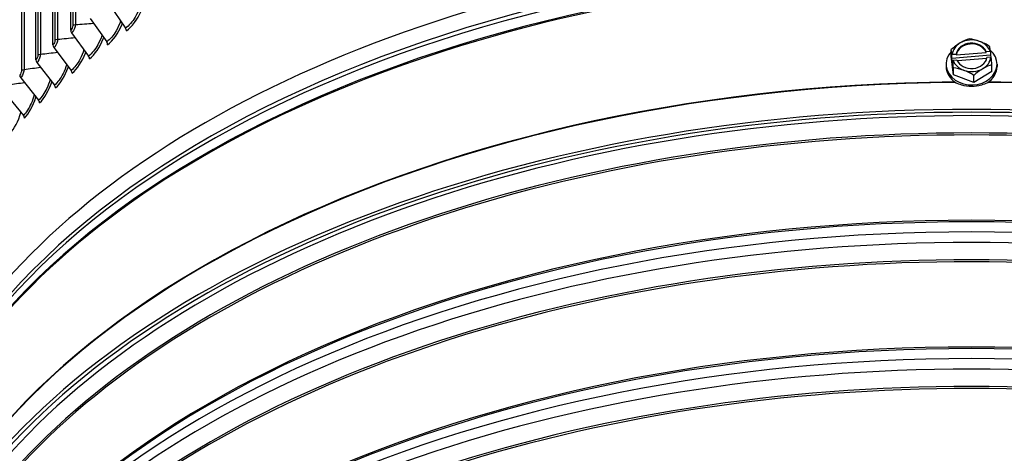
# Model space of a CAD drawing. Units: inches. Extents: x 2 to 86, y 1 to 67.
# Drawn here: x 15.7 to 22.1, y 53.1 to 55.9 of the extents above; entities that cross this region are included whole.
import ezdxf

# ---------------------------------------------------------------- set-up
doc = ezdxf.new("R2010")
doc.units = ezdxf.units.IN
doc.header["$LTSCALE"] = 4
doc.header["$MEASUREMENT"] = 0
doc.layers.add('Visible (ANSI)', color=7, linetype='Continuous')
doc.layers.add('Visible Narrow (ANSI)', color=7, linetype='Continuous')

msp = doc.modelspace()

# ---------------------------------------------------------------- linework, layer by layer
at = {"layer": 'Visible (ANSI)'}
for p, q in [((16.03222, 55.86455), (16.03222, 56.3578)), ((15.91792, 55.76974), (15.91792, 56.30146)), ((15.80825, 55.67312), (15.80825, 56.24558)), ((16.2804, 56.03091), (16.38521, 55.87693)), ((16.15722, 55.94004), (16.26435, 55.78777)), ((16.03849, 55.84721), (16.14786, 55.6967)), ((15.92431, 55.7525), (16.03583, 55.60377)), ((21.71127, 55.69361), (21.71127, 55.73841)), ((21.71608, 55.68161), (21.71608, 55.70723)), ((21.96483, 55.70199), (21.71608, 55.68161)), ((21.71839, 55.70836), (21.74386, 55.71045)), ((21.74386, 55.70508), (21.93705, 55.7209)), ((21.74386, 55.71045), (21.74386, 55.70508)), ((21.93705, 55.72627), (21.96252, 55.72835)), ((21.93705, 55.7209), (21.93705, 55.72627)), ((21.96483, 55.7276), (21.96483, 55.70199)), ((21.96483, 55.70199), (21.96639, 55.68928)), ((15.81476, 55.65599), (15.92835, 55.50907)), ((21.67885, 55.64517), (21.67885, 55.63073)), ((21.72568, 55.57635), (21.71127, 55.69361)), ((21.72087, 55.64262), (21.71608, 55.68161)), ((21.72087, 55.66823), (21.72087, 55.64262)), ((21.74865, 55.67145), (21.72318, 55.66937)), ((21.94064, 55.6818), (21.75115, 55.66629)), ((21.96731, 55.68936), (21.94184, 55.68727)), ((21.97443, 55.59672), (21.97443, 55.64152)), ((22.00685, 55.64517), (22.00685, 55.63073)), ((21.72568, 55.57635), (21.72568, 55.62115)), ((21.85725, 55.5279), (21.72568, 55.57635)), ((21.97443, 55.59672), (21.85725, 55.5279)), ((21.85725, 55.5279), (21.85725, 55.5727)), ((15.70993, 55.55774), (15.8255, 55.41268)), ((15.60991, 55.45783), (15.72736, 55.31466))]:
    msp.add_line(p, q, dxfattribs=at)
for centre, major_axis, ratio, start_param, end_param in [((21.84285, 52.36142), (-9.0625, 0), 0.5773503, 2.4515643, 6.9732137), ((21.84285, 52.36142), (-9.0375, 0), 0.5773503, 2.4546438, 6.9701342), ((21.84285, 52.40578), (7, 0), 0.5773503, 6.2574806, 9.4504826), ((16.05254, 55.85614), (0.01568, -0.01947), 0.6635462, 3.8308492, 4.6378573), ((16.37174, 55.86845), (0.01457, -0.02032), 0.6358917, 0.7256354, 1.5326436), ((15.93864, 55.76166), (0.01624, -0.019), 0.6765993, 3.8111943, 4.6182024), ((16.25059, 55.77907), (0.01512, -0.01991), 0.6499735, 0.7079224, 1.5149306), ((21.76986, 55.67965), (0.13265, 0.11686), 0.4686953, 1.1792182, 1.5997526), ((21.84285, 55.69886), (-0.125, 0), 0.8164966, 5.3359504, 6.1899482), ((21.84285, 55.69886), (-0.1, 0), 0.8164966, 3.4839211, 6.1407821), ((21.84285, 55.69349), (0.1, 0), 0.8164966, 0.3423284, 2.9991894), ((21.76986, 55.67965), (0.13265, 0.11686), 0.4686953, 0.7586839, 1.1792182), ((21.84285, 55.69886), (-0.125, 0), 0.8164966, 4.2887528, 5.3359504), ((21.89423, 55.68984), (0.15474, -0.08546), 0.5263126, 1.8536772, 2.2742115), ((21.84285, 55.69886), (0.125, 0), 0.8164966, 0.2931623, 1.1471601), ((21.89423, 55.68984), (0.15474, -0.08546), 0.5263126, 1.4331428, 1.8536772), ((21.96723, 55.60698), (0.01443, -0.17619), 0.0576174, 2.3201039, 2.6044532), ((16.13381, 55.68777), (0.01568, -0.01947), 0.6635462, 0.6892565, 1.4962647), ((21.84285, 55.64517), (0.164, 0), 0.8164966, 2.5019445, 7.0255196), ((21.71847, 55.58661), (-0.01443, 0.17619), 0.0576174, 5.4616965, 5.7460458), ((21.84045, 55.6163), (0.21357, 0.02623), 0.5744681, 2.1070012, 2.120218), ((21.84045, 55.6163), (0.21357, 0.02623), 0.5744681, 0.8804751, 0.8936919), ((15.82935, 55.66537), (0.01681, -0.0185), 0.6891226, 3.7905148, 4.597523), ((21.84524, 55.5773), (-0.21357, -0.02623), 0.5744681, 5.2485939, 5.2618107), ((21.71847, 55.58661), (-0.01443, 0.17619), 0.0576174, 4.9049771, 5.1893264), ((21.84285, 55.69886), (-0.125, 0), 0.8164966, 0.2931623, 1.1471601), ((21.84285, 55.69886), (0.1, 0), 0.8164966, 3.4839211, 6.1407821), ((21.84285, 55.69886), (0.125, 0), 0.8164966, 5.3359504, 6.1899482), ((21.91584, 55.51394), (-0.13265, -0.11686), 0.4686953, 3.9002765, 4.3208109), ((21.84524, 55.5773), (-0.21357, -0.02623), 0.5744681, 4.0220677, 4.0352845), ((21.96723, 55.60698), (0.01443, -0.17619), 0.0576174, 1.7633845, 2.0477338), ((15.72478, 55.56736), (0.01738, -0.01797), 0.7011063, 3.7687765, 4.5757846), ((16.0215, 55.59462), (0.01624, -0.019), 0.6765993, 0.6696016, 1.4766098), ((21.84285, 55.63073), (-0.164, 0), 0.8164966, 0, 0.9022117), ((21.79146, 55.50376), (-0.15474, 0.08546), 0.5263126, 4.9952698, 5.4158042), ((21.84285, 55.69886), (0.125, 0), 0.8164966, 4.2887528, 5.3359504), ((21.79146, 55.50376), (-0.15474, 0.08546), 0.5263126, 4.5747355, 4.9952698), ((21.91584, 55.51394), (-0.13265, -0.11686), 0.4686953, 4.3208109, 4.7413452), ((21.84285, 55.63073), (0.164, 0), 0.8164966, 5.3809736, 6.2831853), ((21.84285, 51.28309), (7.05, 0), 0.5773503, 6.1462353, 9.5617279), ((21.84285, 51.27909), (7.02549, 0), 0.5773503, 6.1645085, 9.5434547), ((15.91375, 55.49969), (0.01681, -0.0185), 0.6891226, 0.6489222, 1.4559303), ((15.81065, 55.40305), (0.01738, -0.01797), 0.7011063, 0.6271838, 1.434192), ((15.71227, 55.30479), (0.01795, -0.0174), 0.7125409, 0.604354, 1.4113622)]:
    msp.add_ellipse(centre, major_axis=major_axis, ratio=ratio, start_param=start_param, end_param=end_param, dxfattribs=at)
at = {"layer": 'Visible Narrow (ANSI)'}
for p, q in [((16.04567, 56.3643), (16.04567, 55.89371)), ((16.06275, 56.37253), (16.06275, 55.89974)), ((15.93084, 56.30792), (15.93084, 55.79911)), ((15.94762, 56.31628), (15.94762, 55.80541)), ((15.73129, 56.20526), (15.73129, 55.61137)), ((15.82064, 56.25198), (15.82064, 55.7027)), ((15.8371, 56.26046), (15.8371, 55.70927)), ((15.71515, 56.19669), (15.71515, 55.60454))]:
    msp.add_line(p, q, dxfattribs=at)
for centre, major_axis, start_param, end_param in [((21.84285, 52.31719), (6.97655, 0), 0.1024773, 3.0391154), ((21.84285, 52.29024), (6.97655, 0), 0.1533962, 2.9881964), ((21.84285, 52.19729), (7, 0), 0, 3.1415927), ((21.84285, 52.20592), (6.99887, 0), 0.1533962, 2.9881964), ((21.84285, 51.27909), (6.98763, 0), 6.1924493, 9.5155139), ((21.84285, 51.48924), (-7, 0), 4.7278671, 6.1531819), ((21.84285, 51.48524), (-7.00049, 0), 4.7271029, 6.1412883), ((21.84285, 51.48524), (7.00049, 0), 0.1418971, 1.5560824), ((21.84285, 51.48924), (7, 0), 0.1300034, 1.5553182), ((21.84285, 51.19083), (6.9475, 0), 6.2563566, 9.4516067), ((21.84285, 51.17946), (6.945, 0), 0, 3.1415927), ((21.84285, 50.46259), (6.98763, 0), 6.1924493, 9.5155139), ((21.84285, 50.62985), (6.945, 0), 0.2375955, 2.9039971), ((21.84285, 50.61849), (6.9475, 0), 0.2655894, 2.8760033), ((21.84285, 50.37433), (6.9475, 0), 6.2563566, 9.4516067), ((21.84285, 50.53022), (6.98763, 0), 0.2655894, 2.8760033), ((21.84285, 50.36296), (6.945, 0), 0, 3.1415927), ((21.84285, 49.6461), (6.98763, 0), 6.1924493, 9.5155139), ((21.84285, 49.81335), (6.945, 0), 0.2375955, 2.9039971), ((21.84285, 49.80199), (6.9475, 0), 0.2655894, 2.8760033), ((21.84285, 49.55783), (6.9475, 0), 6.2563566, 9.4516067), ((21.84285, 49.71372), (6.98763, 0), 0.2655894, 2.8760033), ((21.84285, 49.54647), (6.945, 0), 0, 3.1415927)]:
    msp.add_ellipse(centre, major_axis=major_axis, ratio=0.5773503, start_param=start_param, end_param=end_param, dxfattribs=at)
for points, knots in [([(16.47864, 56.012), (16.47112, 55.99022), (16.46099, 55.96853), (16.44889, 55.94876), (16.43042, 55.91861), (16.40772, 55.89307), (16.38521, 55.87693)], [2.0927041, 2.0927041, 2.0927041, 2.0927041, 2.5080806, 2.5080806, 2.5080806, 3.1415927, 3.1415927, 3.1415927, 3.1415927]), ([(16.39121, 55.8594), (16.42712, 55.88514), (16.46327, 55.93296), (16.48576, 55.98533), (16.48718, 55.98863), (16.48854, 55.99194), (16.48984, 55.99525)], [1.57079633, 1.57079633, 1.57079633, 1.57079633, 2.48475101, 2.48475101, 2.48475101, 2.54221901, 2.54221901, 2.54221901, 2.54221901]), ([(16.06275, 55.89974), (16.06275, 55.88498), (16.05459, 55.86446), (16.04409, 55.85262), (16.04226, 55.85055), (16.04037, 55.84873), (16.03849, 55.84721)], [1.5707963, 1.5707963, 1.5707963, 1.5707963, 2.9077723, 2.9077723, 2.9077723, 3.1415927, 3.1415927, 3.1415927, 3.1415927]), ([(16.35397, 55.92255), (16.34677, 55.90124), (16.3372, 55.88003), (16.32582, 55.86061), (16.30798, 55.83017), (16.28607, 55.80427), (16.26435, 55.78777)], [2.103909, 2.103909, 2.103909, 2.103909, 2.5080806, 2.5080806, 2.5080806, 3.1415927, 3.1415927, 3.1415927, 3.1415927]), ([(16.27049, 55.77034), (16.30513, 55.79664), (16.34005, 55.84504), (16.36179, 55.89777), (16.36296, 55.90062), (16.36409, 55.90348), (16.36519, 55.90634)], [1.57079633, 1.57079633, 1.57079633, 1.57079633, 2.48475101, 2.48475101, 2.48475101, 2.53407113, 2.53407113, 2.53407113, 2.53407113]), ([(16.23365, 55.83115), (16.22677, 55.81032), (16.21775, 55.78958), (16.20708, 55.77051), (16.18989, 55.73978), (16.16878, 55.71354), (16.14786, 55.6967)], [2.1148521, 2.1148521, 2.1148521, 2.1148521, 2.5080806, 2.5080806, 2.5080806, 3.1415927, 3.1415927, 3.1415927, 3.1415927]), ([(15.94762, 55.80541), (15.94762, 55.79066), (15.93977, 55.77001), (15.92969, 55.758), (15.92793, 55.7559), (15.92612, 55.75405), (15.92431, 55.7525)], [1.5707963, 1.5707963, 1.5707963, 1.5707963, 2.9077723, 2.9077723, 2.9077723, 3.1415927, 3.1415927, 3.1415927, 3.1415927]), ([(16.15413, 55.67936), (16.18748, 55.70622), (16.22114, 55.75516), (16.2421, 55.80824), (16.24305, 55.81064), (16.24397, 55.81305), (16.24487, 55.81546)], [1.57079633, 1.57079633, 1.57079633, 1.57079633, 2.48475101, 2.48475101, 2.48475101, 2.52606953, 2.52606953, 2.52606953, 2.52606953]), ([(15.8371, 55.70927), (15.8371, 55.69451), (15.82958, 55.67374), (15.81992, 55.66157), (15.81823, 55.65944), (15.81649, 55.65756), (15.81476, 55.65599)], [1.5707963, 1.5707963, 1.5707963, 1.5707963, 2.9077723, 2.9077723, 2.9077723, 3.1415927, 3.1415927, 3.1415927, 3.1415927]), ([(16.11776, 55.73788), (16.11122, 55.71751), (16.10273, 55.69724), (16.09275, 55.67852), (16.07621, 55.64752), (16.05592, 55.62094), (16.03583, 55.60377)], [2.1255588, 2.1255588, 2.1255588, 2.1255588, 2.5080806, 2.5080806, 2.5080806, 3.1415927, 3.1415927, 3.1415927, 3.1415927]), ([(16.04222, 55.58654), (16.07426, 55.61392), (16.10663, 55.6634), (16.1268, 55.71682), (16.12754, 55.71877), (16.12826, 55.72073), (16.12897, 55.72269)], [1.57079633, 1.57079633, 1.57079633, 1.57079633, 2.48475101, 2.48475101, 2.48475101, 2.5182008, 2.5182008, 2.5182008, 2.5182008]), ([(16.00641, 55.64279), (16.0002, 55.62288), (15.99224, 55.60308), (15.98292, 55.58473), (15.96706, 55.55346), (15.9476, 55.52656), (15.92835, 55.50907)], [2.1360521, 2.1360521, 2.1360521, 2.1360521, 2.5080806, 2.5080806, 2.5080806, 3.1415927, 3.1415927, 3.1415927, 3.1415927]), ([(15.73129, 55.61137), (15.73129, 55.59661), (15.7241, 55.57572), (15.71486, 55.5634), (15.71325, 55.56124), (15.71159, 55.55934), (15.70993, 55.55774)], [1.5707963, 1.5707963, 1.5707963, 1.5707963, 2.9077723, 2.9077723, 2.9077723, 3.1415927, 3.1415927, 3.1415927, 3.1415927]), ([(15.93485, 55.49194), (15.96555, 55.51984), (15.99661, 55.56983), (16.01598, 55.62356), (16.01653, 55.62507), (16.01706, 55.62659), (16.01759, 55.6281)], [1.57079633, 1.57079633, 1.57079633, 1.57079633, 2.48475101, 2.48475101, 2.48475101, 2.51045246, 2.51045246, 2.51045246, 2.51045246]), ([(15.89966, 55.54597), (15.89379, 55.52652), (15.88635, 55.50718), (15.87768, 55.48919), (15.8625, 55.45768), (15.84389, 55.43047), (15.8255, 55.41268)], [2.14635311, 2.14635311, 2.14635311, 2.14635311, 2.50808055, 2.50808055, 2.50808055, 3.14159265, 3.14159265, 3.14159265, 3.14159265]), ([(15.83211, 55.39565), (15.86145, 55.42403), (15.89117, 55.47451), (15.90972, 55.52855), (15.91009, 55.52962), (15.91045, 55.53069), (15.91081, 55.53176)], [1.57079633, 1.57079633, 1.57079633, 1.57079633, 2.48475101, 2.48475101, 2.48475101, 2.50281277, 2.50281277, 2.50281277, 2.50281277]), ([(21.94451, 55.52566), (21.93301, 55.51939), (21.9199, 55.51402), (21.8857, 55.50421), (21.86361, 55.50133), (21.82209, 55.50133), (21.8, 55.50421), (21.7658, 55.51402), (21.75269, 55.51939), (21.74119, 55.52566)], [1.63195297, 1.63195297, 1.63195297, 1.63195297, 1.74090202, 1.74090202, 1.89909729, 1.89909729, 2.05729256, 2.05729256, 2.1662416, 2.1662416, 2.1662416, 2.1662416]), ([(15.79762, 55.44747), (15.79209, 55.42849), (15.78516, 55.40962), (15.77712, 55.39199), (15.76263, 55.36024), (15.74488, 55.33274), (15.72736, 55.31466)], [2.1564814, 2.1564814, 2.1564814, 2.1564814, 2.50808055, 2.50808055, 2.50808055, 3.14159265, 3.14159265, 3.14159265, 3.14159265]), ([(15.73408, 55.29774), (15.76203, 55.32658), (15.7904, 55.37753), (15.80811, 55.43186), (15.80831, 55.43249), (15.80851, 55.43312), (15.80871, 55.43374)], [1.57079633, 1.57079633, 1.57079633, 1.57079633, 2.48475101, 2.48475101, 2.48475101, 2.49527066, 2.49527066, 2.49527066, 2.49527066]), ([(15.64084, 55.19828), (15.66737, 55.22756), (15.69436, 55.27896), (15.71122, 55.33357), (15.71128, 55.33376), (15.71133, 55.33394), (15.71139, 55.33412)], [1.57079633, 1.57079633, 1.57079633, 1.57079633, 2.48475101, 2.48475101, 2.48475101, 2.48781565, 2.48781565, 2.48781565, 2.48781565])]:
    msp.add_open_spline(points, degree=3, knots=knots, dxfattribs=at)
for points in [[(16.04567, 55.89371), (16.04567, 55.88409), (16.03925, 55.8702), (16.03222, 55.86455)], [(16.04567, 55.89371), (16.0497, 55.89693), (16.05602, 55.89916), (16.06275, 55.89974)], [(16.06275, 55.89974), (16.10156, 55.90306), (16.14031, 55.90617), (16.179, 55.90908)], [(15.93084, 55.79911), (15.93084, 55.78949), (15.92467, 55.7755), (15.91792, 55.76974)], [(15.93084, 55.79911), (15.93471, 55.8024), (15.94092, 55.80473), (15.94762, 55.80541)], [(15.94762, 55.80541), (15.98542, 55.80927), (16.02318, 55.81293), (16.06088, 55.8164)], [(15.82064, 55.7027), (15.82064, 55.69308), (15.81472, 55.67899), (15.80825, 55.67312)], [(15.82064, 55.7027), (15.82435, 55.70604), (15.83044, 55.70848), (15.8371, 55.70927)], [(15.8371, 55.70927), (15.87388, 55.71364), (15.91062, 55.71782), (15.94732, 55.72181)], [(15.71515, 55.60454), (15.71515, 55.59492), (15.70949, 55.58074), (15.70331, 55.57476)], [(15.71515, 55.60454), (15.71869, 55.60794), (15.72467, 55.61047), (15.73129, 55.61137)], [(15.73129, 55.61137), (15.76703, 55.61622), (15.80274, 55.62089), (15.83842, 55.62538)], [(15.63026, 55.5118), (15.66495, 55.51711), (15.69962, 55.52224), (15.73426, 55.5272)]]:
    msp.add_open_spline(points, degree=3, dxfattribs=at)

doc.saveas('drawing.dxf')
